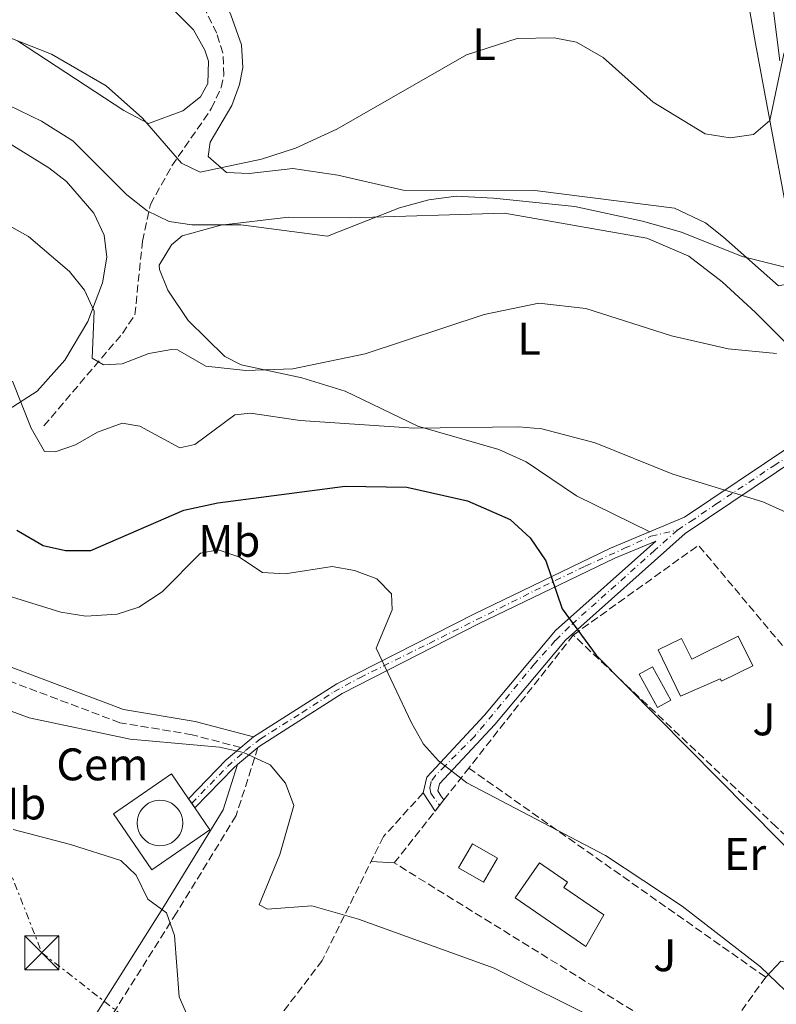
# Model space of a CAD drawing. Units: metres. Extents: x 607412 to 610859, y 4731580 to 4733948.
# Drawn here: x 608070 to 608236, y 4733011 to 4733228 of the extents above; entities that cross this region are included whole.
import ezdxf
from ezdxf.enums import TextEntityAlignment as Align

# ---------------------------------------------------------------- set-up
doc = ezdxf.new("R2010")
doc.units = ezdxf.units.M
doc.header["$MEASUREMENT"] = 0
for name, pattern in [('DGN Style 3', [2.435890702152634, 1.739921930109024, -0.6959687720436097]), ('DGN Style 4', [2.7856150101045474, 1.391937544087219, -0.6959687720436097, 0.001739921930109024, -0.6959687720436097]), ('DGN Style 7', [3.4798438602180486, 1.565929737098122, -0.6959687720436097, 0.5219765790327072, -0.6959687720436097])]:
    doc.linetypes.add(name, pattern=pattern)
for name, color, linetype, lineweight in [('Camino', 7, 'DGN Style 3', 0), ('Cementerio puntual', 7, 'Continuous', 0), ('Curva de nivel directora', 30, 'Continuous', 30), ('Curva de nivel intermedia', 30, 'Continuous', 0), ('destino de construcciones', 7, 'Continuous', 0), ('Edificio', 1, 'Continuous', 13), ('Eje pista pavimentada', 7, 'DGN Style 4', 0), ('Etiqueta de uso rústico', 92, 'Continuous', 0), ('Línea  de muro-pared o tapia', 1, 'Continuous', 13), ('Línea de asfalto', 7, 'Continuous', 13), ('Línea de cambio de uso (parcela vista)', 92, 'Continuous', 0), ('Línea eléctrica', 6, 'DGN Style 7', 0), ('Margen derecho', 7, 'Continuous', 0), ('pavimentado', 23, 'Continuous', 0), ('Piscina', 1, 'Continuous', 0), ('Senda', 7, 'DGN Style 3', 0), ('Seto', 92, 'DGN Style 3', 0), ('Torre eléctrica', 7, 'Continuous', 0), ('Transformador', 7, 'Continuous', 0), ('Vaguada', 142, 'DGN Style 3', 13), ('Zona ajardinada', 92, 'Continuous', 0)]:
    doc.layers.add(name, color=color, linetype=linetype, lineweight=lineweight)
doc.styles.add('Style-Arial', font='arial.ttf')

# ---------------------------------------------------------------- blocks, each defined once
blk = doc.blocks.new('5TME')
at = {"layer": 'Transformador', "color": 7, "linetype": 'Continuous', "lineweight": 0}
for p, q in [((-0.375, 0.375), (0.375, -0.375)), ((0.3723, 0.3776), (-0.3716, -0.3784))]:
    blk.add_line(p, q, dxfattribs=at)
at = {"layer": 'Transformador', "color": 7, "linetype": 'Continuous', "lineweight": 0, "flags": 128}
blk.add_lwpolyline([(-0.375, -0.375), (0.375, -0.375), (0.375, 0.375), (-0.375, 0.375), (-0.3716, -0.3784)], dxfattribs=at)

msp = doc.modelspace()

# ---------------------------------------------------------------- linework, layer by layer
at = {"layer": 'Camino', "color": 7, "linetype": 'DGN Style 3', "lineweight": 0}
for points in [[(608118.5399999982, 4733067.860000002, 610.2299999999959), (608107.8699999996, 4733070.670000001, 610.5800000000017), (608091.9899999987, 4733073.310000001, 610.5800000000017), (608064.8700000015, 4733083.550000002, 609.2599999999949), (608049.7500000005, 4733089.949999999, 608.0399999999936), (608045.269999999, 4733093.74, 607.729999999996), (608038.1700000024, 4733104.620000001, 607.1600000000036), (608020.9699999981, 4733136.890000002, 606.6999999999972), (608017.4499999977, 4733142.17, 606.5200000000041), (608014.239999998, 4733144.900000001, 606.429999999993), (608010.3099999985, 4733146.760000001, 606.3399999999965), (608000.3399999996, 4733149.109999999, 606.0700000000071), (607991.0900000005, 4733152.95, 604.6999999999971), (607982.9899999979, 4733157.910000003, 603), (607958.6900000015, 4733175.630000004, 597.5899999999965)], [(608122.3099999991, 4733067.87, 610.5000000000001), (608117.5100000022, 4733052.890000002, 612.429999999993), (608104.4200000009, 4733031.53, 614.9600000000065), (608088.3399999987, 4733006.010000002, 619.1399999999994), (608081.8200000009, 4732993.78, 620.9100000000036)]]:
    msp.add_polyline3d(points, dxfattribs=at)
at = {"layer": 'Cementerio puntual', "color": 7, "linetype": 'Continuous', "lineweight": 0, "flags": 128}
msp.add_lwpolyline([(608100.7899999992, 4733056.269999999), (608101.6582408875, 4733056.194038764), (608102.5001007159, 4733055.968463103), (608103.2899999992, 4733055.600127017), (608104.0039380477, 4733055.100222214), (608104.6202222147, 4733054.483938048), (608105.1201270181, 4733053.769999999), (608105.4884631032, 4733052.980100716), (608105.7140387641, 4733052.138240887), (608105.7899999992, 4733051.269999999), (608105.7140387641, 4733050.40175911), (608105.4884631032, 4733049.559899283), (608105.1201270181, 4733048.769999999), (608104.6202222147, 4733048.056061951), (608104.0039380477, 4733047.439777783), (608103.2899999992, 4733046.93987298), (608102.5001007159, 4733046.571536895), (608101.6582408875, 4733046.345961234), (608100.7899999992, 4733046.269999999), (608099.9217591108, 4733046.345961234), (608099.0798992824, 4733046.571536895), (608098.2899999992, 4733046.93987298), (608097.5760619508, 4733047.439777783), (608096.9597777835, 4733048.056061951), (608096.4598729801, 4733048.769999999), (608096.0915368953, 4733049.559899283), (608095.8659612341, 4733050.40175911), (608095.7899999992, 4733051.269999999), (608095.8659612341, 4733052.138240887), (608096.0915368953, 4733052.980100716), (608096.4598729801, 4733053.769999999), (608096.9597777835, 4733054.483938048), (608097.5760619508, 4733055.100222214), (608098.2899999992, 4733055.600127017), (608099.0798992824, 4733055.968463103), (608099.9217591108, 4733056.194038764), (608100.7899999992, 4733056.269999999)], close=True, dxfattribs=at)
msp.add_lwpolyline([(608100.7899999988, 4733056.269999998), (608101.6582408866, 4733056.194038764), (608102.5001007167, 4733055.968463103), (608103.2899999999, 4733055.600127017), (608104.0039380484, 4733055.100222215), (608104.6202222155, 4733054.483938048), (608105.120127017, 4733053.77), (608105.4884631033, 4733052.980100716), (608105.7140387641, 4733052.138240886), (608105.7899999989, 4733051.269999998), (608105.7140387641, 4733050.40175911), (608105.4884631033, 4733049.559899283), (608105.120127017, 4733048.769999999), (608104.6202222155, 4733048.056061951), (608104.0039380484, 4733047.439777784), (608103.2899999999, 4733046.93987298), (608102.5001007167, 4733046.571536896), (608101.6582408866, 4733046.345961233), (608100.7899999988, 4733046.269999998), (608099.9217591111, 4733046.345961233), (608099.079899283, 4733046.571536896), (608098.2899999998, 4733046.93987298), (608097.5760619515, 4733047.439777784), (608096.9597777844, 4733048.056061951), (608096.4598729806, 4733048.769999999), (608096.0915368943, 4733049.559899283), (608095.8659612335, 4733050.40175911), (608095.7899999986, 4733051.269999998), (608095.8659612335, 4733052.138240886), (608096.0915368943, 4733052.980100716), (608096.4598729806, 4733053.77), (608096.9597777844, 4733054.483938048), (608097.5760619515, 4733055.100222215), (608098.2899999998, 4733055.600127017), (608099.079899283, 4733055.968463103), (608099.9217591111, 4733056.194038764), (608100.7899999988, 4733056.269999998)], dxfattribs=at)
at = {"layer": 'Curva de nivel directora', "color": 30, "linetype": 'Continuous', "lineweight": 30, "elevation": 600.0000000000001, "flags": 128}
msp.add_lwpolyline([(608069.3499999986, 4733115.640000001), (608075.1299999988, 4733112.260000001), (608080.0199999993, 4733111.180000001), (608085.6299999997, 4733111.130000002), (608105.9999999988, 4733119.99), (608113.519999998, 4733121.630000001), (608141.4699999989, 4733125.28), (608155.0299999998, 4733125.07), (608168.3800000005, 4733122.07), (608177.7199999992, 4733117.940000001), (608182.0800000001, 4733113.960000002), (608185.54, 4733108.850000001), (608189.1099999996, 4733098.300000002), (608196.5799999996, 4733088.189999999), (608263.6900000009, 4733020.310000001), (608278.9300000003, 4733011.390000002)], dxfattribs=at)
at = {"layer": 'Curva de nivel intermedia', "color": 30, "linetype": 'Continuous', "lineweight": 0, "flags": 128}
for points, elevation in [([(608060.6800000005, 4733226.57), (608076.9500000004, 4733220.24), (608088.930000001, 4733213.279999999), (608096.9700000009, 4733206.119999998), (608105.5000000005, 4733196.240000002), (608109.6500000011, 4733194.260000001), (608123.0700000012, 4733197.109999998), (608130.5600000012, 4733199.550000001), (608139.6300000016, 4733203.730000001), (608168.1200000013, 4733220.099999999), (608179.2800000014, 4733223.630000001), (608187.3799999995, 4733223.83), (608192.2700000001, 4733222.84), (608198.1300000009, 4733219.48), (608209.1700000004, 4733209.649999999), (608220.5600000008, 4733202.67), (608226.0199999991, 4733201.86), (608231.1800000002, 4733202.550000001), (608234.8000000012, 4733205.619999999), (608237.8299999998, 4733220.269999999), (608240.7300000011, 4733224.359999999), (608251.7100000003, 4733227.730000001), (608254.3500000001, 4733230.37)], 580.0000000000001), ([(608062.6000000006, 4733211.319999999), (608074.750000001, 4733205.499999999), (608081.6500000011, 4733201.179999998), (608093.530000001, 4733189.279999998), (608097.940000001, 4733185.76), (608102.8400000005, 4733183.410000001), (608107.7900000014, 4733182.699999998), (608118.5400000005, 4733182.74), (608137.62, 4733180.21), (608153.4400000006, 4733186.46), (608159.8399999999, 4733188.179999999), (608165.8900000005, 4733189.01), (608174.04, 4733188.59), (608191.9600000017, 4733186.730000001), (608206.7600000009, 4733183.480000001), (608215.390000001, 4733181.109999998), (608228.6800000012, 4733175.730000001), (608238.390000001, 4733173.359999999)], 585), ([(608050.2600000001, 4733192.26), (608071.8699999999, 4733180.179999999), (608080.9400000002, 4733172.430000001), (608084.1800000012, 4733168.350000001), (608086.3100000013, 4733163.769999998), (608085.9000000001, 4733153.399999999), (608088.37, 4733151.929999999), (608092.4900000016, 4733152.140000001), (608098.3400000011, 4733154.460000001), (608103.3300000001, 4733155.300000001), (608104.6599999999, 4733155.23), (608110.8400000002, 4733151.67), (608119.6400000001, 4733150.690000001), (608129.9900000013, 4733151.039999999), (608145.9000000014, 4733154.4), (608172.0000000015, 4733163.039999999), (608183.990000001, 4733165.470000002), (608194.350000001, 4733164.350000001), (608213.130000001, 4733158.31), (608225.6300000002, 4733155.439999999), (608236.2400000006, 4733154.409999999)], 590.0000000000001), ([(608068.420000001, 4733148.369999997), (608072.5100000014, 4733138.019999999), (608075.4300000005, 4733132.909999999), (608077.7500000006, 4733132.829999999), (608082.2400000012, 4733134.369999999), (608087.0300000011, 4733137.149999999), (608092.4600000003, 4733139.140000001), (608096.3400000007, 4733138.460000001), (608105.1600000006, 4733133.710000002), (608108.4199999997, 4733134.439999998), (608117.2400000019, 4733140.940000001), (608120.7000000018, 4733141.329999999), (608131.5899999995, 4733139.680000001), (608156.5400000007, 4733138.019999999), (608179.6300000001, 4733138.32), (608184.6600000015, 4733137.869999999), (608196.3899999995, 4733134.840000001), (608213.4500000007, 4733127.9), (608233.2000000008, 4733121.859999998), (608244.1300000009, 4733116.930000001)], 595.0000000000001), ([(608058.6199999999, 4733103.900000001), (608079.0300000014, 4733097.570000002), (608084.520000001, 4733096.699999999), (608091.3800000009, 4733097.189999999), (608096.1200000015, 4733098.730000001), (608101.3000000005, 4733102.090000001), (608109.6700000013, 4733110.550000001), (608113.5700000017, 4733111.279999999), (608118.0800000001, 4733109.779999999), (608123.2900000003, 4733106.349999999), (608128.2800000013, 4733106.060000001), (608138.5800000011, 4733107.600000001), (608143.530000002, 4733106.739999999), (608148.4200000004, 4733104.960000001), (608151.6800000014, 4733101.63), (608151.8300000012, 4733098.149999999), (608148.2599999994, 4733089.679999999), (608156.02, 4733073.279999999), (608158.6700000009, 4733068.63), (608162.0000000013, 4733064.91), (608168.1799999994, 4733060.109999999), (608198.6800000007, 4733044.159999999), (608215.5000000005, 4733032.999999999)], 605.0000000000001), ([(608058.9700000007, 4733079.24), (608072.0599999998, 4733074.390000001), (608094.2100000005, 4733069.699999998), (608113.8700000012, 4733067.970000001), (608119.1300000006, 4733066.789999999), (608124.9800000022, 4733064.060000001), (608128.3700000008, 4733060.050000001), (608130.1900000002, 4733055.09), (608127.1100000001, 4733044.34), (608122.5999999995, 4733033.300000001), (608124.4200000013, 4733032.349999999), (608134.1700000011, 4733033.05), (608144.4100000004, 4733030.119999997), (608174.1699999997, 4733019.359999999), (608197.7400000019, 4733007.689999999)], 609.9999999999999), ([(608068.5599999996, 4733049.859999998), (608081.1300000002, 4733046.529999998), (608092.2000000011, 4733042.999999999), (608095.5200000004, 4733039.800000001), (608098.1399999999, 4733034.51), (608102.1900000002, 4733031.550000001), (608103.9800000006, 4733026.590000001), (608104.9700000007, 4733013.05), (608107.3500000011, 4733007.71)], 615), ([(608215.5000000005, 4733032.999999999), (608232.7200000002, 4733019.65), (608254.6300000016, 4732998.630000001), (608263.8499999996, 4732990.949999998), (608309.2200000016, 4732961.46), (608311.7500000017, 4732957.439999999), (608316.2800000003, 4732929.960000002), (608320.5800000007, 4732920.399999999), (608321.8600000015, 4732914.680000001), (608323.8200000017, 4732889.279999999), (608326.7699999999, 4732875.239999999), (608331.3000000007, 4732860.21), (608336.4500000004, 4732851.63)], 605.0000000000001)]:
    msp.add_lwpolyline(points, dxfattribs=dict(at, elevation=elevation))
at = {"layer": 'Edificio', "color": 1, "linetype": 'Continuous', "lineweight": 13}
for points in [[(608227.8399999999, 4733092.310000001, 602.8999999999943), (608231.0099999999, 4733085.83, 602.6499999999943), (608224.1200000001, 4733082.470000001, 602.8300000000017), (608223.8899999997, 4733082.939999999, 602.8300000000017), (608215.1600000003, 4733079.16, 603.929999999993), (608210.2100000001, 4733089.300000001, 603.75), (608215.3899999997, 4733091.84, 603.6199999999953), (608217.5999999996, 4733087.300000001, 603.2599999999948)], [(608174.9100000003, 4733043.529999999, 610.1199999999953), (608171.8600000005, 4733038.24, 611.029999999999), (608166.3899999997, 4733041.390000001, 611.029999999999), (608169.4400000004, 4733046.680000001, 610.0599999999977)], [(608198.2699999996, 4733031.08, 610.4199999999983), (608194.3499999996, 4733024.130000001, 613.029999999999), (608178.8499999996, 4733034.810000001, 613.2200000000012), (608184.1600000003, 4733042.51, 610.5399999999936), (608190.3300000001, 4733038.25, 610.3600000000006), (608189.5300000003, 4733037.100000001, 610.5399999999936)]]:
    msp.add_polyline3d(points, close=True, dxfattribs=at)
at = {"layer": 'Edificio', "color": 51, "linetype": 'Continuous', "lineweight": 13}
for points in [[(608224.1200000001, 4733082.470000001, 602.8300000000017), (608223.8899999997, 4733082.939999999, 602.8300000000017), (608215.1600000003, 4733079.16, 603.929999999993), (608210.2100000001, 4733089.300000001, 603.75), (608215.3899999997, 4733091.84, 603.6199999999953), (608217.5999999996, 4733087.300000001, 603.2599999999948), (608227.8399999999, 4733092.310000001, 602.8999999999943), (608231.0099999999, 4733085.83, 602.6499999999943), (608224.1200000001, 4733082.470000001, 602.8300000000017)], [(608171.8600000005, 4733038.24, 611.029999999999), (608166.3899999997, 4733041.390000001, 611.029999999999), (608169.4400000004, 4733046.680000001, 610.0599999999977), (608174.9100000003, 4733043.529999999, 610.1199999999953), (608171.8600000005, 4733038.24, 611.029999999999)], [(608194.3499999996, 4733024.130000001, 613.029999999999), (608178.8499999996, 4733034.810000001, 613.2200000000012), (608184.1600000003, 4733042.51, 610.5399999999936), (608190.3300000001, 4733038.25, 610.3600000000006), (608189.5300000003, 4733037.100000001, 610.5399999999936), (608198.2699999996, 4733031.08, 610.4199999999983), (608194.3499999996, 4733024.130000001, 613.029999999999)]]:
    msp.add_polyline3d(points, dxfattribs=at)
at = {"layer": 'Eje pista pavimentada', "color": 7, "linetype": 'DGN Style 4', "lineweight": 0, "extrusion": (0.04793053607423, 0.04951804931295645, 0.9976224869678293), "elevation": 264129.4562575396, "flags": 128}
msp.add_lwpolyline([(2854873.214549997, -3814648.778946639), (2854873.214549997, -3814648.781848736)], dxfattribs=at)
at = {"layer": 'Eje pista pavimentada', "color": 7, "linetype": 'DGN Style 4', "lineweight": 0}
for points in [[(608214.4699999979, 4733115.650000001, 596.6699999999984), (608217.3299999988, 4733117.490000002, 596.3899999999995), (608222.9300000002, 4733121.330000001, 595.7299999999959), (608235.6700000007, 4733129.790000001, 594.2500000000002), (608239.6600000004, 4733132.450000001, 593.779999999999), (608241.2299999995, 4733134.100000001, 593.5700000000071), (608246.1600000004, 4733139.270000001, 592.8899999999995), (608249.7600000012, 4733143.810000001, 592.4700000000013), (608258.510000002, 4733154.960000002, 591.5399999999937), (608262.7399999987, 4733159.980000001, 591.1499999999943), (608269.3999999973, 4733167.34, 590.6499999999943), (608275.4899999981, 4733173.650000002, 590.2100000000065), (608278.9300000003, 4733176.080000003, 590.0399999999936), (608284.3299999983, 4733180, 589.7899999999937), (608290.4400000015, 4733183.600000001, 588.9600000000064), (608306.85, 4733193.040000002, 586.5899999999966), (608323.8399999996, 4733202.990000002, 584.1300000000047), (608333.5899999995, 4733208.140000001, 582.8500000000058), (608337.2699999987, 4733209.390000001, 582.4400000000024), (608340.0100000012, 4733210.250000001, 582.029999999999), (608345.4999999985, 4733210.800000001, 580.5800000000019), (608350.0100000014, 4733211.34, 579.9400000000023), (608358.8200000002, 4733212.980000001, 579.6399999999995)], [(608107.7720135945, 4733055.602080289, 612.2997999999934), (608115.6200000013, 4733063.710000004, 611.5700000000071), (608119.5500000007, 4733067.210000001, 610.1399999999994), (608122.8399999987, 4733069.760000001, 610.070000000007), (608131.9699999995, 4733075.500000001, 608.1999999999971), (608138.9799999989, 4733080.070000002, 606.7299999999959), (608144.6700000019, 4733083.200000001, 605.7899999999937), (608159.9600000005, 4733090.750000002, 603.4499999999971), (608185.0199999993, 4733103.279999999, 599.9700000000012), (608194.2199999993, 4733107.700000001, 598.7899999999937), (608202.8200000002, 4733111.630000004, 597.7599999999948), (608208.6600000008, 4733114.290000002, 596.9299999999931), (608214.4699999979, 4733115.650000001, 596.6699999999984)], [(608214.4699999979, 4733115.650000001, 596.6699999999984), (608209.5100000001, 4733111.210000002, 596.9499999999972), (608190.7199999989, 4733094.430000001, 599.7599999999948), (608187.6400000011, 4733091.350000001, 600.2599999999949), (608183.0700000002, 4733086.25, 601.1399999999994), (608169.9299999995, 4733070.350000001, 603.7100000000065), (608163.4499999997, 4733063.869999999, 604.779999999999), (608161.3299999986, 4733061.740000002, 605.1300000000047), (608160.3699999996, 4733060.359999999, 605.3099999999977), (608160.05, 4733058.980000001, 605.4600000000065), (608160.2699999991, 4733057.810000001, 605.5500000000029), (608162.1900000013, 4733055.150000001, 605.529999999999)]]:
    msp.add_polyline3d(points, dxfattribs=at)
at = {"layer": 'Línea  de muro-pared o tapia', "color": 1, "linetype": 'Continuous', "lineweight": 13, "extrusion": (-0.01525043871498423, 0.1204243222789285, 0.9926053630333967), "elevation": 561295.1750822413, "flags": 128}
msp.add_lwpolyline([(-1198079.116811099, -4585097.056929155), (-1198079.116811099, -4585069.953338988)], dxfattribs=at)
at = {"layer": 'Línea  de muro-pared o tapia', "color": 1, "linetype": 'Continuous', "lineweight": 13}
msp.add_polyline3d([(608103.29, 4733062.07, 615.5800000000017), (608090.54, 4733053.26, 615.9499999999971), (608099.0199999996, 4733040.99, 615.9499999999971), (608111.7599999999, 4733049.800000001, 615.3999999999943), (608108.4600000001, 4733054.58, 615.4700000000012), (608107.0599999996, 4733056.609999999, 615.5), (608103.29, 4733062.07, 615.5800000000017)], dxfattribs=at)
at = {"layer": 'Línea de asfalto', "color": 7, "linetype": 'Continuous', "lineweight": 13, "extrusion": (0.1236347935165612, 0.1042064687927076, 0.9868411471426755), "elevation": 569003.6905512593, "flags": 128}
msp.add_lwpolyline([(3227120.158304329, -3468961.793966575), (3227120.158304329, -3468958.083225409)], dxfattribs=at)
at = {"layer": 'Línea de asfalto', "color": 7, "linetype": 'Continuous', "lineweight": 13, "extrusion": (0.1288548467734917, 0.1086762353663593, 0.9856905723042986), "elevation": 593333.1014466591, "flags": 128}
msp.add_lwpolyline([(3226001.245923967, -3465916.220537387), (3226001.245923967, -3465922.152973648)], dxfattribs=at)
at = {"layer": 'Línea de asfalto', "color": 7, "linetype": 'Continuous', "lineweight": 13}
for points in [[(608358.1299999995, 4733224.27, 578.6100000000006), (608357.8299999977, 4733222.37, 578.3099999999978), (608357.0700000002, 4733220.990000002, 577.8099999999977), (608354.9899999968, 4733220.689999999, 579.3200000000071), (608353.5899999999, 4733220.130000001, 579.3200000000071), (608352.329999997, 4733219.310000001, 579.3200000000071), (608351.2600000009, 4733218.250000001, 579.3200000000071), (608350.4200000004, 4733217.000000001, 579.3200000000071), (608349.8500000003, 4733215.600000001, 579.3200000000071), (608349.5599999976, 4733214.12, 579.3200000000071), (608349.5699999988, 4733212.720000001, 579.3200000000071), (608339.3399999985, 4733211.5, 582.1499999999943), (608334.0900000001, 4733210.11, 582.7400000000052), (608329.1999999996, 4733207.75, 583.25), (608285.1299999985, 4733182.190000001, 589.6199999999953), (608275.1000000016, 4733175.390000001, 590.1699999999983), (608259.6099999994, 4733158.850000001, 591.2899999999936), (608245.7899999993, 4733141.119999999, 592.779999999999), (608239.3500000021, 4733134.150000002, 593.6999999999971), (608216.019999999, 4733118.470000003, 596.5399999999936), (608199.7600000004, 4733111.690000001, 598.0200000000042), (608169.7199999995, 4733097.190000001, 601.8600000000006), (608139.6299999994, 4733081.820000002, 606.4799999999959), (608121.339999999, 4733070.220000002, 610.2299999999959)], [(608158.6299999985, 4733057.880000001, 605.3999999999943), (608161.2100000001, 4733053.9, 605.529999999999), (608163.1799999992, 4733056.400000001, 605.529999999999), (608162.4799999996, 4733057.210000004, 605.4700000000012), (608161.8500000016, 4733058.340000002, 605.3999999999943), (608162.199999998, 4733059.87, 605.279999999999), (608174.3500000007, 4733072.920000002, 603.1600000000037), (608189.8799999985, 4733091.450000001, 600.0599999999977), (608216.190000001, 4733114.910000001, 596.5399999999936), (608241.339999999, 4733131.82, 593.6999999999971), (608248.1200000006, 4733139.140000001, 592.779999999999), (608261.9200000007, 4733156.87, 591.2899999999936), (608277.0899999986, 4733173.060000002, 590.1699999999983), (608286.7499999991, 4733179.610000002, 589.6199999999953), (608330.6299999978, 4733205.050000002, 583.25), (608335.1600000008, 4733207.24, 582.7400000000052), (608339.9200000018, 4733208.500000001, 582.1499999999943)], [(608122.3099999991, 4733067.87, 610.3300000000017), (608122.7699999994, 4733068.260000001, 610.2299999999959), (608140.8299999975, 4733079.710000002, 606.4799999999959), (608170.7899999978, 4733095.029999999, 601.8600000000006), (608200.7500000005, 4733109.480000002, 598.0200000000042), (608209.699999998, 4733113.210000001, 596.5399999999936), (608187.6799999991, 4733093.580000001, 600.0599999999977), (608172.0700000008, 4733074.939999999, 603.1600000000037), (608159.4200000019, 4733061.350000001, 605.279999999999), (608158.6299999985, 4733057.880000001, 605.3999999999943)], [(608118.5399999982, 4733067.860000002, 610.8300000000019), (608115.3500000008, 4733065.180000001, 611.5200000000041), (608107.0699999996, 4733056.62, 612.300000000003), (608107.7720135945, 4733055.602080289, 612.300000000003)], [(608107.7720135945, 4733055.602080289, 612.300000000003), (608108.4699999987, 4733054.590000001, 612.300000000003), (608117.0100000016, 4733063.400000001, 611.5200000000041), (608117.8399999986, 4733064.100000001, 611.3300000000017)]]:
    msp.add_polyline3d(points, dxfattribs=at)
at = {"layer": 'Línea de cambio de uso (parcela vista)', "color": 92, "linetype": 'Continuous', "lineweight": 0, "elevation": 607.7700000000041, "flags": 128}
msp.add_lwpolyline([(608147.1699999999, 4733042.810000001), (608152.2699999996, 4733042.5)], dxfattribs=at)
at = {"layer": 'Línea de cambio de uso (parcela vista)', "color": 92, "linetype": 'Continuous', "lineweight": 0}
for points in [[(608108.4400000004, 4733273.859999999, 569.1999999999971), (608100.4100000003, 4733259.65, 571.6300000000047), (608098.9600000001, 4733255.029999999, 572.6499999999943), (608096.8099999996, 4733241.83, 575.3999999999943), (608098.4800000006, 4733235.380000001, 575.9400000000023), (608108.1200000001, 4733225.550000001, 576.1199999999953), (608110.6299999999, 4733221.100000001, 576.2700000000041), (608111.4800000006, 4733218.640000001, 576.429999999993), (608111.2800000003, 4733213.75, 576.9900000000052), (608109.7000000002, 4733210.859999999, 577.4600000000064), (608105.8099999996, 4733207.74, 578.320000000007), (608098.2999999998, 4733205.01, 579.9100000000036), (608092.8600000005, 4733207.810000001, 580.5800000000017), (608069.4800000006, 4733223.119999999, 580.3800000000047)], [(608227.4900000002, 4733255.439999999, 573.4700000000012), (608229.4800000006, 4733234.710000001, 575.4499999999971), (608231.5999999996, 4733222.539999999, 576.7299999999959), (608240.3700000001, 4733175.77, 585.529999999999), (608239.6900000004, 4733170.949999999, 586.2400000000052), (608238.9600000001, 4733169.75, 586.3800000000047), (608236.6799999997, 4733169.27, 586.5), (608224.6200000001, 4733179.980000001, 584.5599999999977), (608220.5999999996, 4733183.130000001, 584.5399999999936), (608213.79, 4733186.390000001, 584.679999999993), (608183.1500000004, 4733190.27, 584.6600000000036), (608154.2400000002, 4733190.300000001, 583.8300000000017), (608139.8700000001, 4733193.600000001, 582.1300000000047), (608129.9800000006, 4733195.109999999, 581.4900000000052), (608120.4000000004, 4733193.980000001, 581.2200000000012), (608115.3899999997, 4733194.210000001, 580.9199999999983), (608111.4100000003, 4733197.720000001, 580.1900000000023), (608111.8200000003, 4733200.91, 579.4600000000064), (608116.5999999996, 4733208.9, 578.3099999999977), (608118.2599999999, 4733213.58, 577.3999999999943), (608118.9600000001, 4733217.300000001, 576.7299999999959), (608118.7300000006, 4733222.25, 576.0099999999948), (608116.3700000001, 4733228.850000001, 575.1900000000023), (608109.2199999997, 4733243.4, 573.2100000000064)], [(608065.5199999996, 4733201.91, 587.9799999999959), (608076.4000000004, 4733195.24, 587.929999999993), (608080.2199999997, 4733192.230000001, 587.8699999999953), (608086.29, 4733185.26, 587.779999999999), (608088.5499999998, 4733180.439999999, 587.8399999999965), (608089.1200000001, 4733175.57, 588.2100000000064), (608088.1600000003, 4733169.99, 589.2700000000041), (608084.9199999999, 4733161.480000001, 591.3000000000029), (608079.9100000003, 4733153.01, 592.8699999999953), (608073.7699999996, 4733146.189999999, 594.6300000000047), (608067.4500000002, 4733142.029999999, 596.279999999999)], [(608249.3399999999, 4733145.67, 592.3999999999943), (608231.6200000001, 4733163.449999999, 588.820000000007), (608224.2599999999, 4733170.16, 588.1999999999971), (608216.9400000004, 4733175.810000001, 587.9799999999959), (608207.7100000001, 4733179.77, 587.8899999999994), (608176.4800000006, 4733185.26, 588.0800000000017), (608142.7300000006, 4733184.24, 585.6399999999994), (608129, 4733184.380000001, 585.2899999999936), (608114.1500000004, 4733182.66, 586.3099999999977), (608105.6600000003, 4733180.27, 587.0599999999977), (608103.3200000003, 4733178.350000001, 587.2899999999936), (608100.6299999999, 4733173.84, 587.5099999999948), (608100.6799999997, 4733172.859999999, 587.5399999999936), (608102.5, 4733168.350000001, 587.4199999999983), (608107.0099999999, 4733161.689999999, 588), (608115.04, 4733153.789999999, 589.4900000000052), (608118.6600000003, 4733151.970000001, 590.029999999999), (608131.9600000001, 4733149.100000001, 591.1199999999953), (608141.4400000004, 4733146.17, 592.3999999999943), (608157.4199999999, 4733138.439999999, 594.7599999999948), (608175.2599999999, 4733133.369999999, 596.2599999999948), (608181.2400000002, 4733130.65, 596.5800000000017), (608192.3099999996, 4733123.130000001, 597.0099999999948), (608208.3700000001, 4733115.279999999, 597.1300000000047)], [(608233.8600000005, 4733017.4, 605.7100000000064), (608237.2000000002, 4733020.930000001, 604.9799999999959), (608241.3099999996, 4733020.24, 604.1300000000047), (608250.9400000004, 4733011.029999999, 603.9499999999971), (608258.1600000003, 4733002.289999999, 604.429999999993), (608262.9500000002, 4732994.41, 604.9799999999959), (608264.04, 4732990.74, 605.8899999999994), (608260.5999999996, 4732987.710000001, 606.5), (608259.3099999996, 4732985.609999999, 606.7400000000052), (608260.8399999999, 4732981.59, 607.0399999999936), (608292.3799999999, 4732950.65, 609.1699999999983), (608293.6699999999, 4732948.07, 609.9600000000064)]]:
    msp.add_polyline3d(points, dxfattribs=at)
at = {"layer": 'Línea eléctrica', "color": 6, "linetype": 'DGN Style 7', "lineweight": 0}
msp.add_polyline3d([(607717.6400000011, 4733898.59, 530.8399999999965), (607782.1000000016, 4733766.540000002, 548.0200000000041), (607846.5900000009, 4733602.550000002, 558.5500000000029), (607912.6200000005, 4733436.050000001, 571.6900000000023), (607974.9600000018, 4733276.220000002, 580.3600000000006), (608027.0300000004, 4733145.019999999, 604.5399999999936), (608074.8400000009, 4733022.77, 618.1300000000047), (608237.9100000008, 4732895.720000001, 629), (608347.7199999986, 4732939.599999999, 596.4400000000023), (608500.0700000006, 4733000.489999999, 572.9100000000036), (608635.3399999995, 4733052.810000001, 561.0500000000029), (608776.4699999987, 4733107.220000001, 552.25), (608888.1099999994, 4733151.519999999, 546.0500000000029), (609000.4299999994, 4733196.689999999, 538), (609400.8399999997, 4733352.040000001, 509.0599999999977), (609575.1900000006, 4733420.529999999, 498.3000000000029)], dxfattribs=at)
at = {"layer": 'Margen derecho', "color": 7, "linetype": 'Continuous', "lineweight": 0}
for points in [[(608121.339999999, 4733070.220000002, 610.2299999999959), (608108.4899999988, 4733073.600000001, 610.5800000000017), (608092.7699999989, 4733076.210000002, 610.5800000000017), (608065.9800000002, 4733086.33, 609.2599999999949), (608051.3399999997, 4733092.53, 608.0399999999936), (608047.5399999977, 4733095.74, 607.729999999996), (608040.7499999994, 4733106.140000001, 607.1600000000036), (608023.5299999996, 4733138.430000001, 606.6999999999972), (608019.7099999997, 4733144.180000002, 606.5200000000041), (608015.8799999986, 4733147.430000002, 606.429999999993), (608011.300000001, 4733149.59, 606.3399999999965), (608001.2600000005, 4733151.970000001, 606.0700000000071), (607992.4499999994, 4733155.620000001, 604.6999999999971), (607984.6599999998, 4733160.400000002, 603), (607960.4499999983, 4733178.050000001, 597.5899999999965)], [(608117.8399999986, 4733064.100000001, 610.5000000000001), (608114.6700000013, 4733054.199999999, 612.429999999993), (608101.7800000011, 4733033.170000001, 614.9600000000065), (608085.6499999977, 4733007.570000002, 619.1399999999994), (608077.030000001, 4732991.42, 621.429999999993), (608074.0100000012, 4732982.960000002, 622.429999999993), (608071.6099999984, 4732964.530000002, 624.4299999999932), (608072.0100000007, 4732949.310000001, 626.3800000000048), (608081.8000000007, 4732894.86, 632.7700000000042), (608085.6599999988, 4732881.710000001, 634.6000000000057), (608101.1599999998, 4732842.860000002, 637.4600000000065), (608102.8799999985, 4732839.160000003, 638.3699999999955), (608104.4200000009, 4732811.480000001, 641.6600000000036), (608103.6499999975, 4732802.220000001, 642.8999999999943), (608100.449999999, 4732789.140000001, 644.6600000000036), (608094.1299999978, 4732773.250000001, 647.0200000000042)]]:
    msp.add_polyline3d(points, dxfattribs=at)
at = {"layer": 'pavimentado', "color": 23, "linetype": 'Continuous', "lineweight": 0}
msp.add_polyline3d([(608241.3399999995, 4733131.82, 593.6999999999971), (608216.1900000017, 4733114.910000001, 596.5399999999936), (608189.879999999, 4733091.45, 600.0599999999977), (608174.3500000011, 4733072.920000001, 603.1600000000036), (608162.1999999986, 4733059.869999999, 605.279999999999), (608161.8500000021, 4733058.340000001, 605.3999999999943), (608162.4800000001, 4733057.210000002, 605.4700000000012), (608163.1799999997, 4733056.4, 605.529999999999), (608161.2100000005, 4733053.899999999, 605.529999999999), (608158.629999999, 4733057.88, 605.6499999999943), (608159.4200000024, 4733061.350000001, 605.279999999999), (608172.0700000012, 4733074.939999999, 603.1600000000036), (608187.6799999997, 4733093.58, 600.0599999999977), (608209.6999999983, 4733113.21, 596.5399999999936), (608200.7500000009, 4733109.480000001, 598.0200000000041), (608170.7899999983, 4733095.029999999, 601.8600000000006), (608140.829999998, 4733079.710000001, 606.4799999999959), (608122.7699999999, 4733068.260000001, 610.2299999999959), (608122.3099999995, 4733067.869999999, 610.5), (608117.8399999992, 4733064.100000001, 611.3300000000017), (608117.0100000021, 4733063.400000001, 611.5200000000041), (608108.4699999993, 4733054.59, 612.3000000000029), (608107.07, 4733056.619999999, 612.3000000000029), (608115.3500000013, 4733065.180000001, 611.5200000000041), (608118.5399999988, 4733067.86, 610.2299999999959), (608121.3399999995, 4733070.220000001, 610.2299999999959), (608139.6299999999, 4733081.820000002, 606.4799999999959), (608169.7199999999, 4733097.190000001, 601.8600000000006), (608199.7600000007, 4733111.689999999, 598.0200000000041), (608216.0199999994, 4733118.470000002, 596.5399999999936), (608239.3500000024, 4733134.150000001, 593.6999999999971)], dxfattribs=at)
at = {"layer": 'Piscina', "color": 1, "linetype": 'Continuous', "lineweight": 0}
msp.add_polyline3d([(608212.9900000002, 4733078.27, 600.0599999999977), (608210.0999999996, 4733076.67, 599.9400000000023), (608206.0599999996, 4733083.960000001, 599.9400000000023), (608208.9600000001, 4733085.560000001, 599.8800000000047)], close=True, dxfattribs=at)
at = {"layer": 'Piscina', "color": 4, "linetype": 'Continuous', "lineweight": 0}
msp.add_polyline3d([(608208.9600000001, 4733085.560000001, 599.8800000000047), (608212.9900000002, 4733078.27, 600.0599999999977), (608210.0999999996, 4733076.67, 599.9400000000023), (608206.0599999996, 4733083.960000001, 599.9400000000023), (608208.9600000001, 4733085.560000001, 599.8800000000047)], dxfattribs=at)
at = {"layer": 'Senda', "color": 7, "linetype": 'DGN Style 3', "lineweight": 0}
msp.add_polyline3d([(608158.6299999985, 4733057.880000001, 605.6499999999943), (608149.8700000009, 4733048.280000002, 606.8600000000007), (608136.4399999998, 4733021.09, 612.2599999999948), (608126.4299999984, 4733007.92, 614.6900000000023), (608121.4699999986, 4732999.550000002, 615.179999999993), (608113.2499999999, 4732996.61, 615.3600000000006), (608100.449999999, 4732996.220000001, 617.5500000000033), (608090.2499999999, 4732994.850000001, 619.4900000000052), (608081.8200000009, 4732993.78, 620.9100000000036)], dxfattribs=at)
at = {"layer": 'Seto', "color": 92, "linetype": 'DGN Style 3', "lineweight": 0, "extrusion": (0.07993514959206321, 0.05645570517985786, 0.995200042811665), "elevation": 316424.9952579497, "flags": 128}
msp.add_lwpolyline([(3515218.433037283, -3211724.96317081), (3515218.694863975, -3211758.990849936), (3515161.303104902, -3211763.691370177)], dxfattribs=at)
at = {"layer": 'Seto', "color": 92, "linetype": 'DGN Style 3', "lineweight": 0, "extrusion": (0.03401364100111279, 0.04332107740541455, 0.9984820261167858), "elevation": 226333.7014074028, "flags": 128}
msp.add_lwpolyline([(2444549.945861784, -4092066.870216654), (2444549.945861784, -4092029.650626382)], dxfattribs=at)
at = {"layer": 'Seto', "color": 92, "linetype": 'DGN Style 3', "lineweight": 0, "extrusion": (-0.01232097327138049, 0.01163862340641257, 0.9998563577148719), "elevation": 48195.00318448675, "flags": 128}
msp.add_lwpolyline([(608197.4444821985, 4732810.074803768), (608152.8350533873, 4732852.207657472)], dxfattribs=at)
at = {"layer": 'Seto', "color": 92, "linetype": 'DGN Style 3', "lineweight": 0}
for points in [[(608168.6399999997, 4733063.34, 607.0200000000041), (608233.8600000005, 4733017.4, 608.6600000000036), (608221.2199999997, 4732999.800000001, 610.6699999999983), (608152.2699999996, 4733042.5, 608.6600000000036), (608161.2100000001, 4733053.890000001, 607.8600000000006), (608163.1799999997, 4733056.4, 607.679999999993), (608168.6399999997, 4733063.34, 607.0200000000041)], [(608277.4000000004, 4733042.59, 597.8699999999953), (608277.9299999997, 4733041.949999999, 597.8600000000006), (608284.8099999996, 4733044.07, 597.8000000000029), (608301.3200000003, 4733015.310000001, 599.3099999999977), (608304.5599999996, 4732996.600000001, 601.6199999999953), (608285.2599999999, 4732987.5, 605.320000000007), (608254.3399999999, 4733033.279999999, 603.3800000000047), (608236.1900000004, 4733050.439999999, 602.9600000000064)]]:
    msp.add_polyline3d(points, dxfattribs=at)
at = {"layer": 'Vaguada', "color": 142, "linetype": 'DGN Style 3', "lineweight": 13}
msp.add_polyline3d([(608075.29, 4733138.529999999, 592.7200000000012), (608092.5599999996, 4733158.859999999, 587.5200000000041), (608095.2699999996, 4733162.960000001, 586.5399999999936), (608096.9500000002, 4733179.130000001, 584.0899999999965), (608098.7000000002, 4733187.17, 582.6999999999971), (608103.4100000003, 4733195.710000001, 580.4499999999971), (608112.1399999997, 4733208.310000001, 576.929999999993), (608114.2199999997, 4733212.9, 576.3800000000047), (608114.8099999996, 4733215.560000001, 576.1399999999994), (608114.6100000005, 4733220.470000001, 575.429999999993), (608113.25, 4733224.83, 574.8699999999953), (608105.4299999997, 4733240.619999999, 573.320000000007), (608102.7000000002, 4733251.66, 571.7899999999936), (608102.9400000004, 4733256.58, 570.8600000000006), (608104.3399999999, 4733261.970000001, 570.3600000000006), (608111.4100000003, 4733282.5, 568.3600000000006), (608112.9299999997, 4733289.26, 567.4900000000052), (608112.5099999999, 4733304.640000001, 565.4799999999959), (608110.7100000001, 4733312.970000001, 564.3699999999953), (608105.0199999996, 4733326.76, 562.820000000007), (608072.29, 4733387.060000001, 558.8999999999943)], dxfattribs=at)

# ---------------------------------------------------------------- block references
at = {"layer": 'Torre eléctrica', "color": 7, "linetype": 'Continuous', "lineweight": 0, "xscale": 10, "yscale": 10, "zscale": 10}
msp.add_blockref('5TME', (608074.8400000009, 4733022.77, 618.1300000000047), dxfattribs=at)

# ---------------------------------------------------------------- texts
at = {"layer": 'destino de construcciones', "color": 7, "linetype": 'Continuous', "lineweight": 0, "style": 'Style-Arial'}
msp.add_text('Cem', height=7.000000000000002, dxfattribs=at).set_placement((608088.1246666242, 4733064.16001, 611.3300000000017), align=Align.MIDDLE_CENTER)
at = {"layer": 'Etiqueta de uso rústico', "color": 92, "linetype": 'Continuous', "lineweight": 0, "style": 'Style-Arial'}
for s, p in [('L', (608172.0214203786, 4733222.400010003, 579.8099999999977)), ('L', (608181.881420378, 4733157.680010001, 591.3600000000006)), ('Mb', (608116.020246243, 4733113.270009999, 603.8800000000047)), ('Mb', (608068.9702462425, 4733055.560010002, 613.9700000000012)), ('Er', (608229.3154566097, 4733044.460010001, 601.9100000000036))]:
    msp.add_text(s, height=7.000000000000002, dxfattribs=at).set_placement(p, align=Align.MIDDLE_CENTER)
at = {"layer": 'Zona ajardinada', "color": 92, "linetype": 'Continuous', "lineweight": 0, "style": 'Style-Arial'}
for p in [(608233.4769051344, 4733074.040010002, 598.2400000000052), (608211.6769051348, 4733022.210010002, 606.9100000000036)]:
    msp.add_text('J', height=7.000000000000002, dxfattribs=at).set_placement(p, align=Align.MIDDLE_CENTER)

doc.saveas('drawing.dxf')
